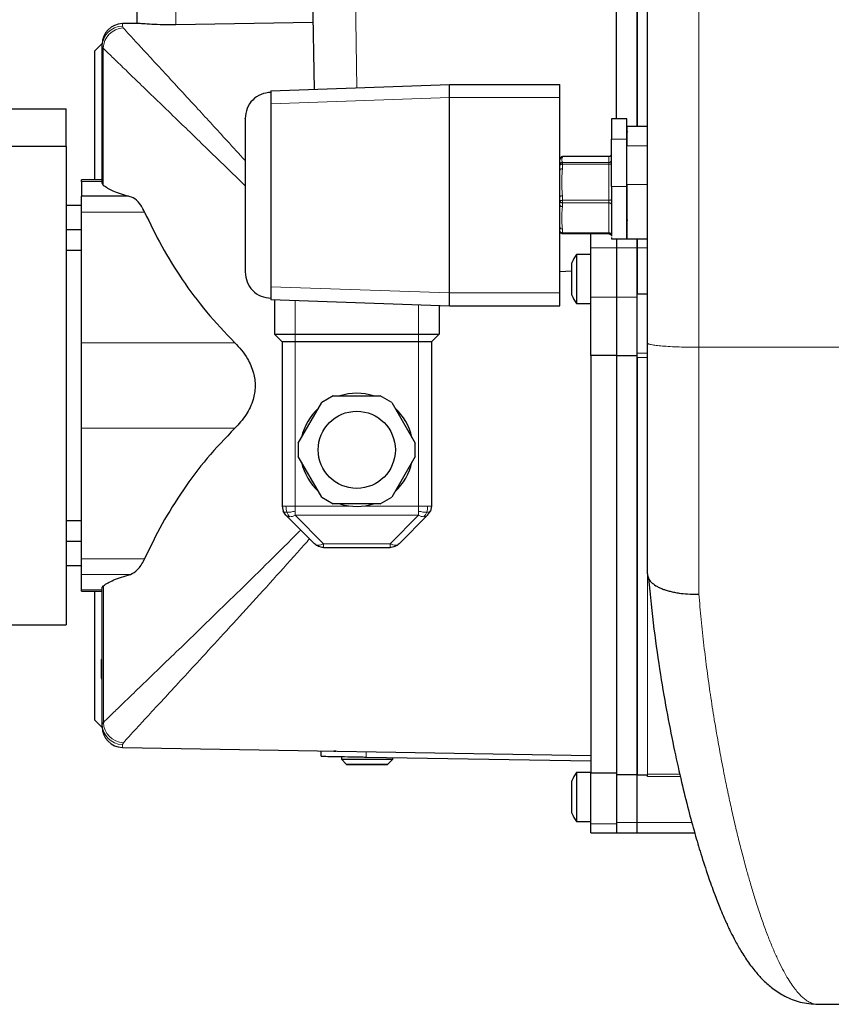
# Model space of a CAD drawing. Units: millimetres. Extents: x 717 to 2778, y 1219 to 2749.
# Drawn here: x 2319 to 2477, y 2374 to 2566 of the extents above; entities that cross this region are included whole.
import ezdxf

# ---------------------------------------------------------------- set-up
doc = ezdxf.new("R2010")
doc.units = ezdxf.units.MM

msp = doc.modelspace()

# ---------------------------------------------------------------- linework, layer by layer
at = {"color": 7, "linetype": 'Continuous', "lineweight": 18}
for p, q in [((2450.85, 2501.91), (2450.85, 2609.02)), ((2349.17, 2564.62), (2349.08, 2570.02)), ((2384.39, 2552.35), (2384.07, 2570.63)), ((2341.67, 2564.89), (2338.78, 2564.84)), ((2338.78, 2564.84), (2338.78, 2564.34)), ((2338.78, 2564.84), (2338.78, 2564.84)), ((2338.78, 2564.34), (2338.96, 2564)), ((2335.07, 2560.05), (2334.85, 2560.37)), ((2335.07, 2560.05), (2335.07, 2533.43)), ((2367.65, 2549.27), (2402.35, 2550.48)), ((2402.35, 2550.48), (2423.85, 2550.48)), ((2433.85, 2542.35), (2436.85, 2542.35)), ((2436.85, 2541.09), (2440.85, 2541.09)), ((2424.35, 2538.98), (2424.35, 2538.83)), ((2433.35, 2537.81), (2433.35, 2538.98)), ((2424.35, 2537.96), (2424.35, 2537.81)), ((2424.35, 2537.81), (2433.35, 2537.81)), ((2424.35, 2537.49), (2424.35, 2536.61)), ((2433.35, 2537.49), (2424.35, 2537.49)), ((2433.35, 2530.49), (2433.35, 2537.49)), ((2330.85, 2534.17), (2334.85, 2534.17)), ((2436.85, 2533.17), (2433.85, 2533.17)), ((2440.85, 2533.58), (2436.85, 2533.58)), ((2424.35, 2531.37), (2424.35, 2530.49)), ((2424.35, 2530.49), (2433.35, 2530.49)), ((2433.35, 2529.99), (2424.35, 2529.99)), ((2424.35, 2529.99), (2424.35, 2529.25)), ((2433.35, 2524.16), (2433.35, 2529.99)), ((2343.1, 2528.21), (2330.85, 2528.21)), ((2424.35, 2524.9), (2424.35, 2524.16)), ((2424.35, 2524.16), (2433.35, 2524.16)), ((2434.85, 2521.23), (2429.85, 2521.23)), ((2434.85, 2521.25), (2438.85, 2521.25)), ((2440.85, 2521.25), (2438.85, 2521.25)), ((2367.65, 2513.69), (2402.35, 2512.48)), ((2423.85, 2512.48), (2402.35, 2512.48)), ((2434.85, 2511.69), (2429.85, 2511.69)), ((2434.85, 2511.69), (2438.85, 2511.69)), ((2372.35, 2511.03), (2372.35, 2504.48)), ((2396.35, 2510.19), (2396.35, 2504.48)), ((2372.35, 2502.98), (2372.35, 2504.48)), ((2396.35, 2502.98), (2396.35, 2504.48)), ((2360.64, 2502.8), (2330.85, 2502.8)), ((2372.35, 2502.98), (2372.35, 2471.02)), ((2396.35, 2502.98), (2396.35, 2471.02)), ((2438.85, 2500.78), (2440.85, 2500.78)), ((2489.85, 2501.91), (2450.85, 2501.91)), ((2440.85, 2499.92), (2438.85, 2499.92)), ((2360.63, 2486.16), (2330.85, 2486.16)), ((2372.35, 2471.02), (2383.47, 2471.02)), ((2372.35, 2471.02), (2372.35, 2470.06)), ((2372.35, 2469.25), (2372.35, 2470.06)), ((2385.24, 2471.02), (2396.35, 2471.02)), ((2396.35, 2471.02), (2396.35, 2470.06)), ((2396.35, 2469.25), (2396.35, 2470.06)), ((2372.35, 2469.25), (2396.35, 2469.25)), ((2372.35, 2469.25), (2377.89, 2463.71)), ((2390.82, 2463.71), (2396.35, 2469.25)), ((2377.89, 2463.71), (2390.82, 2463.71)), ((2343.07, 2460.76), (2330.85, 2460.76)), ((2340.36, 2457.76), (2330.85, 2457.76)), ((2330.85, 2454.78), (2334.85, 2454.78)), ((2335.09, 2455.55), (2335.09, 2428.99)), ((2334.85, 2428.64), (2335.09, 2428.99)), ((2338.97, 2425.04), (2338.78, 2424.67)), ((2338.78, 2424.67), (2338.78, 2424.12)), ((2386.2, 2422.25), (2386.2, 2423.29)), ((2440.85, 2418.81), (2440.85, 2418.89)), ((2440.85, 2418.89), (2447.15, 2418.89)), ((2440.85, 2418.48), (2447.24, 2418.48)), ((2434.85, 2409.26), (2429.85, 2409.26)), ((2434.85, 2409.53), (2438.85, 2409.53)), ((2449.49, 2409.53), (2438.85, 2409.53))]:
    msp.add_line(p, q, dxfattribs=at)
at = {"color": 7, "linetype": 'Continuous', "lineweight": 25}
for p, q in [((2434.85, 2546.36), (2434.85, 2571.52)), ((2438.85, 2544.85), (2438.85, 2571.48)), ((2341.67, 2564.89), (2341.58, 2569.89)), ((2375.73, 2570.49), (2376.05, 2552.06)), ((2341.67, 2564.89), (2338.78, 2564.84)), ((2375.82, 2565.09), (2349.17, 2564.62)), ((2334.86, 2561), (2333.34, 2559.48)), ((2334.86, 2560.98), (2333.35, 2559.48)), ((2334.85, 2560.37), (2334.85, 2560.84)), ((2334.85, 2560.84), (2334.85, 2560.84)), ((2334.85, 2533.8), (2334.85, 2560.37)), ((2333.35, 2559.48), (2333.34, 2559.48)), ((2333.34, 2559.48), (2333.34, 2534.48)), ((2333.35, 2559.48), (2333.35, 2534.48)), ((2367.65, 2551.77), (2402.35, 2552.98)), ((2402.35, 2550.48), (2402.35, 2552.98)), ((2402.35, 2552.98), (2423.85, 2552.98)), ((2423.85, 2550.48), (2423.85, 2552.98)), ((2367.65, 2551.77), (2367.65, 2549.27)), ((2402.35, 2512.48), (2402.35, 2550.48)), ((2402.35, 2512.48), (2402.35, 2550.48)), ((2423.85, 2512.48), (2423.85, 2550.48)), ((2297.85, 2548.29), (2327.85, 2548.29)), ((2327.85, 2540.98), (2327.85, 2548.29)), ((2367.65, 2549.27), (2367.65, 2513.69)), ((2436.85, 2546.36), (2433.85, 2546.36)), ((2433.85, 2546.36), (2433.85, 2542.35)), ((2436.85, 2542.35), (2436.85, 2546.36)), ((2440.85, 2544.85), (2436.85, 2544.85)), ((2433.85, 2533.17), (2433.85, 2542.35)), ((2436.85, 2533.17), (2436.85, 2542.35)), ((2327.85, 2540.98), (2237.85, 2540.98)), ((2327.85, 2540.98), (2327.85, 2447.98)), ((2433.35, 2538.98), (2424.35, 2538.98)), ((2334.85, 2534.48), (2330.85, 2534.48)), ((2330.85, 2534.17), (2330.85, 2534.48)), ((2330.85, 2534.17), (2330.85, 2531.27)), ((2335.07, 2533.43), (2334.85, 2533.8)), ((2433.85, 2533.17), (2433.85, 2530.26)), ((2436.85, 2533.58), (2436.85, 2531.48)), ((2436.85, 2522.98), (2436.85, 2533.17)), ((2339.95, 2531.27), (2330.85, 2531.27)), ((2330.85, 2528.21), (2330.85, 2531.27)), ((2330.85, 2529.48), (2327.85, 2529.48)), ((2433.85, 2530.26), (2433.85, 2530.04)), ((2433.85, 2530.04), (2433.85, 2523.59)), ((2330.85, 2502.8), (2330.85, 2528.21)), ((2330.85, 2524.77), (2327.85, 2524.77)), ((2433.35, 2523.98), (2424.35, 2523.98)), ((2429.85, 2521.23), (2429.85, 2523.98)), ((2433.85, 2523.59), (2433.85, 2523.55)), ((2433.85, 2523.24), (2433.85, 2522.98)), ((2429.85, 2511.69), (2429.85, 2521.23)), ((2433.85, 2522.98), (2436.85, 2522.98)), ((2434.85, 2522.98), (2434.85, 2521.33)), ((2434.85, 2521.25), (2434.85, 2521.33)), ((2434.85, 2521.25), (2434.85, 2511.69)), ((2434.85, 2521.23), (2434.85, 2511.69)), ((2436.85, 2522.98), (2440.85, 2522.98)), ((2438.85, 2521.25), (2438.85, 2522.98)), ((2438.85, 2522.98), (2438.85, 2521.25)), ((2438.85, 2511.69), (2438.85, 2521.25)), ((2327.85, 2520.77), (2330.85, 2520.77)), ((2429.85, 2519.94), (2427.08, 2519.94)), ((2427.08, 2519.94), (2427.08, 2510.44)), ((2426.15, 2512.06), (2426.15, 2518.32)), ((2423.85, 2516.62), (2426.15, 2516.75)), ((2440.85, 2502.74), (2440.85, 2516.98)), ((2367.65, 2513.69), (2367.65, 2511.19)), ((2402.35, 2509.98), (2402.35, 2512.48)), ((2423.85, 2509.98), (2423.85, 2512.48)), ((2429.85, 2500.33), (2429.85, 2511.69)), ((2434.85, 2511.69), (2434.85, 2500.33)), ((2434.85, 2511.69), (2434.85, 2500.33)), ((2440.85, 2512.26), (2438.85, 2512.26)), ((2438.85, 2500.51), (2438.85, 2511.69)), ((2367.65, 2511.19), (2402.35, 2509.98)), ((2368.35, 2511.17), (2368.35, 2504.48)), ((2400.35, 2510.05), (2400.35, 2504.48)), ((2402.35, 2509.98), (2423.85, 2509.98)), ((2427.08, 2510.44), (2429.85, 2510.44)), ((2369.85, 2502.98), (2368.35, 2504.48)), ((2372.35, 2504.48), (2396.35, 2504.48)), ((2398.85, 2502.98), (2400.35, 2504.48)), ((2330.85, 2486.16), (2330.85, 2502.8)), ((2369.85, 2502.98), (2369.85, 2471.02)), ((2396.35, 2502.98), (2372.35, 2502.98)), ((2398.85, 2502.98), (2398.85, 2471.02)), ((2440.85, 2496.6), (2440.85, 2502.74)), ((2434.85, 2500.33), (2429.85, 2500.33)), ((2429.85, 2500.33), (2429.85, 2419.09)), ((2434.85, 2500.33), (2434.85, 2419.09)), ((2434.85, 2500.33), (2438.85, 2500.33)), ((2434.85, 2500.33), (2434.85, 2494.48)), ((2438.85, 2500.03), (2438.85, 2500.51)), ((2438.85, 2499.92), (2438.85, 2500.03)), ((2438.85, 2418.81), (2438.85, 2499.92)), ((2372.98, 2483.28), (2377.54, 2491.18)), ((2379.79, 2492.48), (2377.54, 2491.18)), ((2379.79, 2492.48), (2388.92, 2492.48)), ((2391.17, 2491.18), (2388.92, 2492.48)), ((2391.17, 2491.18), (2395.73, 2483.28)), ((2330.85, 2460.76), (2330.85, 2486.16)), ((2372.98, 2483.28), (2372.98, 2480.68)), ((2395.73, 2480.68), (2395.73, 2483.28)), ((2377.54, 2472.78), (2372.98, 2480.68)), ((2395.73, 2480.68), (2391.17, 2472.78)), ((2377.54, 2472.78), (2379.79, 2471.48)), ((2388.92, 2471.48), (2379.79, 2471.48)), ((2388.92, 2471.48), (2391.17, 2472.78)), ((2369.85, 2471.02), (2370.04, 2470.06)), ((2370.59, 2469.25), (2370.04, 2470.06)), ((2398.12, 2469.25), (2398.66, 2470.06)), ((2398.85, 2471.02), (2398.66, 2470.06)), ((2330.85, 2468.2), (2327.85, 2468.2)), ((2376.12, 2463.71), (2370.59, 2469.25)), ((2398.12, 2469.25), (2392.59, 2463.71)), ((2327.85, 2464.2), (2330.85, 2464.2)), ((2377.89, 2462.98), (2390.82, 2462.98)), ((2330.85, 2457.76), (2330.85, 2460.76)), ((2327.85, 2459.48), (2330.85, 2459.48)), ((2330.85, 2454.78), (2330.85, 2457.76)), ((2440.85, 2457.84), (2440.85, 2457.8)), ((2330.85, 2454.48), (2330.85, 2454.78)), ((2330.85, 2454.48), (2334.85, 2454.48)), ((2333.34, 2454.48), (2333.34, 2429.48)), ((2333.35, 2454.48), (2333.35, 2429.48)), ((2334.85, 2455.18), (2335.09, 2455.55)), ((2334.85, 2428.64), (2334.85, 2455.18)), ((2237.85, 2447.98), (2327.85, 2447.98)), ((2334.65, 2441.18), (2334.85, 2441.18)), ((2334.65, 2441.18), (2334.65, 2438.75)), ((2334.65, 2441.18), (2334.85, 2441.18)), ((2334.65, 2441.18), (2334.65, 2441.18)), ((2334.65, 2438.75), (2334.85, 2438.75)), ((2334.65, 2438.75), (2334.65, 2438.4)), ((2334.65, 2438.75), (2334.85, 2438.75)), ((2334.65, 2438.75), (2334.65, 2438.75)), ((2334.65, 2438.4), (2334.85, 2438.4)), ((2334.65, 2438.4), (2334.65, 2437.59)), ((2334.65, 2437.59), (2334.85, 2437.59)), ((2334.65, 2437.5), (2334.85, 2437.5)), ((2333.35, 2429.48), (2333.34, 2429.48)), ((2333.34, 2429.48), (2334.86, 2427.96)), ((2333.35, 2429.48), (2334.86, 2427.98)), ((2334.85, 2428.12), (2334.85, 2428.64)), ((2338.78, 2424.12), (2429.85, 2422.53)), ((2377.35, 2423.44), (2377.35, 2422.4)), ((2379.85, 2423.4), (2379.85, 2423.4)), ((2381.35, 2422.32), (2381.35, 2421.81)), ((2381.35, 2421.81), (2382.35, 2420.81)), ((2386.2, 2422.25), (2429.85, 2421.48)), ((2390.35, 2420.81), (2391.35, 2421.81)), ((2391.35, 2421.81), (2391.35, 2422.16)), ((2429.85, 2419.23), (2427.08, 2419.23)), ((2429.85, 2419.23), (2427.08, 2419.23)), ((2427.08, 2419.23), (2427.08, 2409.73)), ((2434.85, 2419.09), (2429.85, 2419.09)), ((2429.85, 2409.26), (2429.85, 2419.09)), ((2434.85, 2419.09), (2434.85, 2409.26)), ((2438.85, 2418.81), (2434.85, 2418.81)), ((2438.85, 2418.81), (2440.85, 2418.81)), ((2438.85, 2409.53), (2438.85, 2418.81)), ((2438.85, 2409.53), (2438.85, 2418.81)), ((2440.85, 2418.48), (2440.85, 2418.75)), ((2426.15, 2411.35), (2426.15, 2417.61)), ((2427.08, 2409.73), (2429.85, 2409.73)), ((2429.85, 2407.48), (2429.85, 2409.26)), ((2434.85, 2409.26), (2434.85, 2407.48)), ((2434.85, 2409.22), (2434.85, 2407.48)), ((2438.85, 2407.48), (2438.85, 2409.53)), ((2429.85, 2407.48), (2434.85, 2407.48)), ((2434.85, 2407.48), (2438.85, 2407.48)), ((2438.85, 2407.48), (2450.05, 2407.48)), ((2473.93, 2374.2), (2474.02, 2374.19)), ((2473.93, 2374.17), (2489.85, 2374.17))]:
    msp.add_line(p, q, dxfattribs=at)
at = {"color": 7, "linetype": 'Continuous', "lineweight": 18, "flags": 128}
msp.add_lwpolyline([(2450.85, 2453.93), (2450.85, 2459.63), (2450.85, 2465.44), (2450.85, 2471.35), (2450.85, 2477.34), (2450.85, 2483.41), (2450.85, 2489.53), (2450.85, 2495.7), (2450.85, 2501.91)], dxfattribs=at)
at = {"color": 7, "linetype": 'Continuous', "lineweight": 25, "flags": 128}
for points in [[(2380.29, 2423.4), (2379.99, 2423.4), (2379.86, 2423.4), (2380.08, 2423.4), (2380.29, 2423.4)], [(2381.35, 2421.81), (2381.54, 2421.81), (2382.08, 2421.81), (2382.94, 2421.81), (2384.05, 2421.81), (2385.34, 2421.81), (2386.7, 2421.81), (2388.03, 2421.81), (2389.24, 2421.81), (2390.23, 2421.81), (2390.94, 2421.81), (2391.31, 2421.81), (2391.35, 2421.81)], [(2382.35, 2420.81), (2382.53, 2420.81), (2383.05, 2420.81), (2383.86, 2420.81), (2384.89, 2420.81), (2386.06, 2420.81), (2387.24, 2420.81), (2388.35, 2420.81), (2389.29, 2420.81), (2389.96, 2420.81), (2390.31, 2420.81), (2390.31, 2420.81), (2389.96, 2420.81), (2389.29, 2420.81), (2388.35, 2420.81), (2387.24, 2420.81), (2386.06, 2420.81), (2384.89, 2420.81), (2383.86, 2420.81), (2383.05, 2420.81), (2382.53, 2420.81), (2382.35, 2420.81)]]:
    msp.add_lwpolyline(points, dxfattribs=at)
at = {"color": 7, "linetype": 'Continuous', "lineweight": 25}
msp.add_circle((2384.35, 2481.98), 7.5, dxfattribs=at)
for centre, radius, start, end in [((2338.85, 2560.84), 4, 91, 180), ((2338.85, 2560.84), 4, 91, 180), ((2433.52, 2515.19), 8, 143.5764, 156.9663), ((2433.52, 2515.19), 8, 203.0337, 216.4236), ((2384.35, 2481.98), 11, 72.6586, 107.3414), ((2384.35, 2481.98), 11, 132.6586, 167.3414), ((2384.35, 2481.98), 11, 12.6586, 47.3414), ((2384.35, 2481.98), 11, 192.6586, 227.3414), ((2384.35, 2481.98), 11, 312.6586, 347.3414), ((2384.35, 2481.98), 11, 253.3125, 287.3414), ((2338.85, 2428.12), 4, 180, 269), ((2433.52, 2414.48), 8, 143.5764, 156.9663), ((2433.52, 2414.48), 8, 203.0337, 216.4236)]:
    msp.add_arc(centre, radius, start, end, dxfattribs=at)
at = {"color": 7, "linetype": 'Continuous', "lineweight": 18}
for centre, radius, start, end in [((2338.84, 2560.36), 3.99, 90.7916, 179.7996), ((2339.13, 2559.94), 4.06, 92.4454, 178.4727), ((2338.84, 2428.65), 3.98, 180.2194, 269.2281), ((2339.16, 2429.1), 4.07, 181.6233, 267.4141)]:
    msp.add_arc(centre, radius, start, end, dxfattribs=at)
at = {"color": 7, "linetype": 'Continuous', "lineweight": 25}
for points, knots in [([(2440.85, 2516.98), (2440.85, 2520.88), (2440.85, 2528.68), (2440.85, 2540.36), (2440.85, 2551.97), (2440.85, 2563.45), (2440.85, 2574.71), (2440.85, 2585.66), (2440.85, 2596.28), (2440.85, 2603.01), (2440.85, 2606.38)], [0, 0, 0, 0, 0.124411, 0.24882, 0.374407, 0.5, 0.625587, 0.75118, 0.875586, 1, 1, 1, 1]), ([(2438.85, 2571.48), (2438.85, 2571.42), (2438.85, 2571.29), (2438.85, 2570.25), (2438.85, 2568.61), (2438.85, 2566.31), (2438.85, 2563.39), (2438.85, 2559.87), (2438.85, 2555.79), (2438.85, 2551.15), (2438.85, 2547.48), (2438.85, 2545.24), (2438.85, 2544.85)], [0, 0, 0, 0, 0.108626, 0.217252, 0.325877, 0.434503, 0.543129, 0.651755, 0.76038, 0.869006, 0.977632, 1, 1, 1, 1]), ([(2349.17, 2564.62), (2348.34, 2564.62), (2346.67, 2564.61), (2344.42, 2564.69), (2342.72, 2564.8), (2341.8, 2564.88), (2341.71, 2564.89), (2341.67, 2564.89)], [0, 0, 0, 0, 0.212192, 0.426016, 0.6406, 0.8557, 1, 1, 1, 1]), ([(2367.65, 2551.48), (2367, 2551.41), (2365.69, 2551.25), (2364.04, 2550.08), (2362.88, 2548.4), (2362.73, 2547.06), (2362.65, 2546.4)], [0, 0, 0, 0, 0.25137, 0.502102, 0.751718, 1, 1, 1, 1]), ([(2362.65, 2546.42), (2362.65, 2546.45), (2362.65, 2546.52), (2362.65, 2545.95), (2362.65, 2544.92), (2362.65, 2543.36), (2362.65, 2541.26), (2362.65, 2538.72), (2362.65, 2535.87), (2362.65, 2532.9), (2362.65, 2529.98), (2362.65, 2528.14), (2362.65, 2527.25)], [0, 0, 0, 0, 0.099592, 0.193556, 0.287519, 0.387112, 0.490844, 0.596778, 0.702712, 0.806444, 0.906036, 1, 1, 1, 1]), ([(2436.85, 2544.8), (2436.85, 2544.81), (2436.85, 2544.82), (2436.85, 2544.38), (2436.85, 2543.57), (2436.85, 2542.45), (2436.85, 2541.54), (2436.85, 2541.09)], [0, 0, 0, 0, 0.132196, 0.349147, 0.566098, 0.783049, 1, 1, 1, 1]), ([(2437.05, 2543.76), (2437.03, 2543.76), (2436.98, 2543.77), (2436.91, 2543.81), (2436.86, 2543.86), (2436.86, 2543.91), (2436.85, 2543.93)], [0, 0, 0, 0, 0.2459, 0.4936, 0.744624, 1, 1, 1, 1]), ([(2433.8, 2539.26), (2433.79, 2539.25), (2433.78, 2539.23), (2433.75, 2539.18), (2433.71, 2539.13), (2433.63, 2539.07), (2433.51, 2539), (2433.41, 2538.99), (2433.35, 2538.99)], [0, 0, 0, 0, 0.09489, 0.204959, 0.319995, 0.443293, 0.712648, 1, 1, 1, 1]), ([(2423.86, 2536.45), (2423.86, 2536.42), (2423.86, 2536.38), (2423.85, 2536.34), (2423.85, 2536.33)], [0, 0, 0, 0, 0.685367, 1, 1, 1, 1]), ([(2335.07, 2533.43), (2335.61, 2533.06), (2336.69, 2532.32), (2338.85, 2531.62), (2339.95, 2531.27)], [0, 0, 0, 0, 0.496114, 1, 1, 1, 1]), ([(2343.1, 2528.21), (2342.89, 2528.61), (2342.33, 2529.72), (2341.22, 2530.97), (2340.37, 2531.17), (2339.95, 2531.27)], [0, 0, 0, 0, 0.218323, 0.605071, 1, 1, 1, 1]), ([(2343.1, 2528.21), (2344.17, 2525.98), (2346.32, 2521.52), (2350.36, 2515.03), (2355, 2508.7), (2358.76, 2504.77), (2360.64, 2502.8)], [0, 0, 0, 0, 0.2468934, 0.4937486, 0.7469196, 1, 1, 1, 1]), ([(2362.65, 2527.25), (2362.65, 2526.39), (2362.65, 2524.61), (2362.65, 2522.16), (2362.65, 2519.97), (2362.65, 2518.23), (2362.65, 2517), (2362.65, 2516.69), (2362.65, 2516.54)], [0, 0, 0, 0, 0.153313, 0.315809, 0.485061, 0.657905, 0.830748, 1, 1, 1, 1]), ([(2423.85, 2525.29), (2423.85, 2525.28), (2423.86, 2525.24), (2423.86, 2525.21), (2423.86, 2525.18)], [0, 0, 0, 0, 0.3141, 1, 1, 1, 1]), ([(2436.86, 2526.48), (2436.87, 2526.48), (2436.87, 2526.5), (2436.89, 2526.54), (2436.93, 2526.58), (2436.99, 2526.61), (2437.03, 2526.62), (2437.05, 2526.62)], [0, 0, 0, 0, 0.088096, 0.282643, 0.502378, 0.745074, 1, 1, 1, 1]), ([(2433.35, 2523.97), (2433.42, 2523.97), (2433.55, 2523.95), (2433.72, 2523.84), (2433.83, 2523.69), (2433.85, 2523.59), (2433.85, 2523.54)], [0, 0, 0, 0, 0.244587, 0.491157, 0.742105, 1, 1, 1, 1]), ([(2362.65, 2516.57), (2362.73, 2515.9), (2362.88, 2514.56), (2364.04, 2512.89), (2365.69, 2511.71), (2367, 2511.56), (2367.65, 2511.48)], [0, 0, 0, 0, 0.248282, 0.497898, 0.74863, 1, 1, 1, 1]), ([(2368.35, 2504.48), (2368.4, 2504.48), (2368.49, 2504.48), (2369.18, 2504.48), (2370.19, 2504.48), (2371.32, 2504.48), (2372.06, 2504.48), (2372.35, 2504.48)], [0, 0, 0, 0, 0.2146894, 0.4293808, 0.6440728, 0.8587664, 1, 1, 1, 1]), ([(2396.35, 2504.48), (2396.8, 2504.48), (2397.7, 2504.48), (2398.9, 2504.48), (2399.81, 2504.48), (2400.29, 2504.48), (2400.33, 2504.48), (2400.35, 2504.48)], [0, 0, 0, 0, 0.2146894, 0.4293808, 0.6440728, 0.8587664, 1, 1, 1, 1]), ([(2360.64, 2502.8), (2361.08, 2502.34), (2361.98, 2501.4), (2363.3, 2499.49), (2364.35, 2497.13), (2364.71, 2494.32), (2364.24, 2491.46), (2362.84, 2488.57), (2361.4, 2487), (2360.63, 2486.16)], [0, 0, 0, 0, 0.110902, 0.22163, 0.377525, 0.50786, 0.638306, 0.807202, 1, 1, 1, 1]), ([(2372.35, 2502.98), (2372.07, 2502.98), (2371.65, 2502.98), (2371.14, 2502.98), (2370.79, 2502.98), (2370.39, 2502.98), (2370.01, 2502.98), (2369.86, 2502.98), (2369.85, 2502.98), (2369.85, 2502.98)], [0, 0, 0, 0, 0.214493, 0.320583, 0.426673, 0.532763, 0.747255, 0.961747, 1, 1, 1, 1]), ([(2398.85, 2502.98), (2398.83, 2502.98), (2398.79, 2502.98), (2398.55, 2502.98), (2398.32, 2502.98), (2397.94, 2502.98), (2397.34, 2502.98), (2396.73, 2502.98), (2396.4, 2502.98), (2396.35, 2502.98)], [0, 0, 0, 0, 0.214493, 0.320583, 0.426673, 0.532763, 0.747255, 0.961747, 1, 1, 1, 1]), ([(2440.85, 2457.86), (2440.85, 2460.94), (2440.85, 2467.11), (2440.85, 2476.74), (2440.85, 2486.57), (2440.85, 2493.26), (2440.85, 2496.6)], [0, 0, 0, 0, 0.250003, 0.5, 0.74999, 1, 1, 1, 1]), ([(2360.63, 2486.16), (2358.8, 2484.25), (2355.13, 2480.42), (2350.5, 2474.16), (2346.39, 2467.62), (2344.18, 2463.04), (2343.07, 2460.76)], [0, 0, 0, 0, 0.246428, 0.492939, 0.746449, 1, 1, 1, 1]), ([(2398.66, 2470.06), (2398.67, 2470.07), (2398.68, 2470.1), (2398.69, 2470.13), (2398.7, 2470.15)], [0, 0, 0, 0, 0.500185, 1, 1, 1, 1]), ([(2340.36, 2457.76), (2340.83, 2457.99), (2341.76, 2458.46), (2342.67, 2459.87), (2343.06, 2460.72), (2343.07, 2460.76)], [0, 0, 0, 0, 0.4905101, 0.9815136, 1, 1, 1, 1]), ([(2335.09, 2455.55), (2335.66, 2455.93), (2336.83, 2456.69), (2339.18, 2457.4), (2340.36, 2457.76)], [0, 0, 0, 0, 0.495745, 1, 1, 1, 1]), ([(2440.85, 2457.8), (2440.9, 2457.54), (2440.98, 2457.01), (2441.55, 2456.25), (2442.31, 2455.65), (2443.12, 2455.21), (2443.79, 2454.92), (2444.5, 2454.67), (2445.26, 2454.46), (2446.12, 2454.27), (2447.23, 2454.08), (2448.81, 2453.92), (2450.11, 2453.93), (2450.85, 2453.93)], [0, 0, 0, 0, 0.116761, 0.238975, 0.366644, 0.432613, 0.499953, 0.55763, 0.618552, 0.682716, 0.750124, 0.856235, 1, 1, 1, 1]), ([(2441.09, 2456.96), (2441.41, 2453.64), (2442.05, 2447.21), (2443.33, 2438.4), (2444.69, 2430.52), (2446.08, 2423.55), (2447.46, 2417.42), (2448.78, 2412.09), (2450.03, 2407.47), (2451.31, 2403.16), (2452.58, 2399.24), (2453.81, 2395.8), (2454.78, 2393.3), (2455.53, 2391.51), (2456.08, 2390.28), (2456.51, 2389.33), (2457.03, 2388.25), (2457.79, 2386.74), (2458.93, 2384.69), (2460.29, 2382.54), (2461.82, 2380.52), (2463.43, 2378.76), (2465.27, 2377.14), (2467.63, 2375.64), (2470.57, 2374.42), (2472.84, 2374.26), (2474.02, 2374.17)], [0, 0, 0, 0, 0.0712552, 0.138418, 0.2013365, 0.2603558, 0.3154089, 0.366595, 0.4136978, 0.4567536, 0.5080713, 0.5522579, 0.5894419, 0.6127683, 0.6320309, 0.647308, 0.6589123, 0.6855769, 0.7203089, 0.7615972, 0.8027749, 0.8352284, 0.8698431, 0.9087776, 0.9522064, 1, 1, 1, 1]), ([(2377.48, 2422.4), (2377.45, 2422.4), (2377.34, 2422.4), (2378.22, 2422.39), (2380.01, 2422.35), (2382.57, 2422.31), (2384.77, 2422.27), (2385.99, 2422.25), (2386.2, 2422.25)], [0, 0, 0, 0, 0.085883, 0.303013, 0.520149, 0.737305, 0.954484, 1, 1, 1, 1])]:
    msp.add_open_spline(points, degree=3, knots=knots, dxfattribs=at)
at = {"color": 7, "linetype": 'Continuous', "lineweight": 18}
for points, knots in [([(2338.96, 2564), (2339.34, 2563.59), (2340.1, 2562.75), (2341.96, 2560.73), (2344.26, 2558.23), (2346.99, 2555.27), (2350.06, 2551.94), (2354.05, 2547.6), (2358.23, 2543.06), (2361.47, 2539.5), (2362.65, 2538.2)], [0, 0, 0, 0, 0.119774, 0.240048, 0.359948, 0.477775, 0.595917, 0.713843, 0.895866, 1, 1, 1, 1]), ([(2362.65, 2533.3), (2360.56, 2535.35), (2356.27, 2539.54), (2351.04, 2544.6), (2346.82, 2548.68), (2343.57, 2551.82), (2340.68, 2554.61), (2338.25, 2556.97), (2336.28, 2558.87), (2335.47, 2559.66), (2335.07, 2560.05)], [0, 0, 0, 0, 0.162722, 0.332762, 0.442986, 0.553411, 0.663543, 0.775618, 0.888043, 1, 1, 1, 1]), ([(2424.35, 2538.83), (2424.3, 2538.73), (2424.18, 2538.54), (2424.18, 2538.25), (2424.3, 2538.06), (2424.35, 2537.96)], [0, 0, 0, 0, 0.340635, 0.659183, 1, 1, 1, 1]), ([(2424.35, 2536.61), (2424.3, 2536.01), (2424.18, 2534.87), (2424.18, 2533.12), (2424.3, 2531.97), (2424.35, 2531.37)], [0, 0, 0, 0, 0.340635, 0.659183, 1, 1, 1, 1]), ([(2424.35, 2529.25), (2424.3, 2528.76), (2424.18, 2527.81), (2424.18, 2526.35), (2424.3, 2525.39), (2424.35, 2524.9)], [0, 0, 0, 0, 0.3406347, 0.6591826, 1, 1, 1, 1]), ([(2370.04, 2470.06), (2370.1, 2469.99), (2370.18, 2469.88), (2370.47, 2469.83), (2370.66, 2469.83), (2370.76, 2469.83)], [0, 0, 0, 0, 0.5008478, 0.747457, 1, 1, 1, 1]), ([(2370.59, 2471.02), (2370.59, 2470.81), (2370.61, 2470.4), (2370.71, 2470.02), (2370.76, 2469.83)], [0, 0, 0, 0, 0.499256, 1, 1, 1, 1]), ([(2370.76, 2469.83), (2370.88, 2469.83), (2371.1, 2469.83), (2371.63, 2469.88), (2372.06, 2469.99), (2372.35, 2470.06)], [0, 0, 0, 0, 0.252426, 0.499172, 1, 1, 1, 1]), ([(2370.76, 2469.83), (2370.8, 2469.74), (2370.86, 2469.57), (2371.05, 2469.27), (2371.22, 2469.09), (2371.33, 2468.98)], [0, 0, 0, 0, 0.251876, 0.4970248, 1, 1, 1, 1]), ([(2396.35, 2470.06), (2396.64, 2469.99), (2397.07, 2469.88), (2397.61, 2469.83), (2397.83, 2469.83), (2397.94, 2469.83)], [0, 0, 0, 0, 0.500848, 0.747457, 1, 1, 1, 1]), ([(2397.94, 2469.83), (2397.91, 2469.74), (2397.85, 2469.57), (2397.66, 2469.27), (2397.49, 2469.09), (2397.37, 2468.98)], [0, 0, 0, 0, 0.251876, 0.497025, 1, 1, 1, 1]), ([(2398.12, 2471.02), (2398.12, 2470.81), (2398.1, 2470.4), (2398, 2470.02), (2397.94, 2469.83)], [0, 0, 0, 0, 0.499256, 1, 1, 1, 1]), ([(2397.94, 2469.83), (2398.04, 2469.83), (2398.24, 2469.83), (2398.53, 2469.88), (2398.61, 2469.99), (2398.66, 2470.06)], [0, 0, 0, 0, 0.252426, 0.499172, 1, 1, 1, 1]), ([(2335.09, 2428.99), (2335.47, 2429.36), (2336.23, 2430.1), (2338.01, 2431.82), (2340.32, 2434.05), (2343.25, 2436.88), (2346.79, 2440.29), (2350.93, 2444.29), (2355.68, 2448.88), (2361.01, 2454.07), (2366.61, 2459.55), (2370.77, 2463.7), (2373.09, 2466.02), (2373.45, 2466.38)], [0, 0, 0, 0, 0.0815596, 0.1634049, 0.2450314, 0.3404433, 0.4361657, 0.531682, 0.6433282, 0.7554462, 0.8676936, 0.9795168, 1, 1, 1, 1]), ([(2375.17, 2464.67), (2374.84, 2464.3), (2372.66, 2461.84), (2368.75, 2457.47), (2363.46, 2451.65), (2358.42, 2446.15), (2353.93, 2441.28), (2350.02, 2437.03), (2346.68, 2433.41), (2343.91, 2430.41), (2341.73, 2428.04), (2340.05, 2426.21), (2339.33, 2425.43), (2338.97, 2425.04)], [0, 0, 0, 0, 0.01975, 0.131703, 0.244083, 0.356333, 0.468109, 0.563664, 0.659426, 0.754877, 0.836534, 0.91841, 1, 1, 1, 1]), ([(2440.85, 2418.89), (2440.85, 2419.41), (2440.85, 2420.45), (2440.85, 2422.82), (2440.85, 2425.77), (2440.85, 2429.32), (2440.85, 2433.43), (2440.85, 2438.08), (2440.85, 2443.21), (2440.85, 2448.8), (2440.85, 2453.59), (2440.85, 2456.6), (2440.85, 2457.51)], [0, 0, 0, 0, 0.106091, 0.212181, 0.318272, 0.424362, 0.530453, 0.636543, 0.742634, 0.848725, 0.954815, 1, 1, 1, 1]), ([(2450.85, 2453.93), (2451, 2452.28), (2451.29, 2448.89), (2451.83, 2443.93), (2452.43, 2439.06), (2453.11, 2434.27), (2453.78, 2429.93), (2454.46, 2425.95), (2455.12, 2422.32), (2455.79, 2418.79), (2456.49, 2415.38), (2457.21, 2412.08), (2457.93, 2408.91), (2458.67, 2405.87), (2459.42, 2402.93), (2460.16, 2400.16), (2460.92, 2397.52), (2461.68, 2394.97), (2462.54, 2392.3), (2463.44, 2389.67), (2464.37, 2387.18), (2465.3, 2384.9), (2466.22, 2382.83), (2467.12, 2381.01), (2467.98, 2379.46), (2468.78, 2378.18), (2469.55, 2377.11), (2470.28, 2376.24), (2470.97, 2375.54), (2471.72, 2374.93), (2472.53, 2374.46), (2473.3, 2374.19), (2473.76, 2374.2), (2473.93, 2374.2)], [0, 0, 0, 0, 0.034793, 0.071288, 0.107238, 0.142819, 0.180346, 0.20882, 0.238888, 0.27055, 0.298957, 0.329019, 0.360735, 0.388729, 0.41879, 0.450917, 0.477532, 0.507592, 0.541097, 0.577168, 0.613239, 0.648992, 0.684903, 0.721453, 0.754618, 0.786541, 0.817222, 0.846662, 0.874861, 0.901818, 0.939903, 0.976982, 1, 1, 1, 1])]:
    msp.add_open_spline(points, degree=3, knots=knots, dxfattribs=at)
at = {"color": 7, "linetype": 'Continuous', "lineweight": 25}
for points in [[(2424.35, 2538.98), (2424.29, 2538.98), (2424.16, 2538.96), (2423.99, 2538.85), (2423.88, 2538.68), (2423.86, 2538.55), (2423.85, 2538.49)], [(2436.85, 2531.48), (2436.85, 2530.37), (2436.85, 2528.14), (2436.85, 2525.33), (2436.85, 2523.36), (2436.85, 2523.11), (2436.85, 2522.98)], [(2424.35, 2523.98), (2424.29, 2523.99), (2424.16, 2524), (2423.99, 2524.12), (2423.88, 2524.28), (2423.86, 2524.41), (2423.85, 2524.47)], [(2438.85, 2521.25), (2438.85, 2520.74), (2438.85, 2519.71), (2438.85, 2517.35), (2438.85, 2514.73), (2438.85, 2513.09), (2438.85, 2512.26)], [(2438.85, 2499.92), (2438.85, 2496.81), (2438.85, 2490.58), (2438.85, 2481.28), (2438.85, 2472.17), (2438.85, 2463.4), (2438.85, 2455.07), (2438.85, 2447.33), (2438.85, 2440.28), (2438.85, 2434.03), (2438.85, 2428.66), (2438.85, 2424.28), (2438.85, 2420.85), (2438.85, 2419.49), (2438.85, 2418.81)], [(2377.89, 2462.98), (2377.73, 2462.99), (2377.4, 2463.01), (2376.93, 2463.16), (2376.49, 2463.39), (2376.24, 2463.6), (2376.12, 2463.71)], [(2392.59, 2463.71), (2392.46, 2463.6), (2392.22, 2463.39), (2391.78, 2463.16), (2391.31, 2463.01), (2390.98, 2462.99), (2390.82, 2462.98)], [(2438.85, 2407.48), (2438.85, 2407.58), (2438.85, 2407.77), (2438.85, 2408.94), (2438.85, 2409.53)]]:
    msp.add_open_spline(points, degree=3, dxfattribs=at)
at = {"color": 7, "linetype": 'Continuous', "lineweight": 18}
for points in [[(2423.85, 2538.34), (2423.86, 2538.4), (2423.88, 2538.53), (2423.99, 2538.7), (2424.16, 2538.81), (2424.29, 2538.83), (2424.35, 2538.83)], [(2433.35, 2538.98), (2433.42, 2538.99), (2433.55, 2539), (2433.72, 2539.12), (2433.83, 2539.28), (2433.85, 2539.41), (2433.85, 2539.48)], [(2424.35, 2537.96), (2424.29, 2537.95), (2424.16, 2537.93), (2423.99, 2537.82), (2423.88, 2537.66), (2423.86, 2537.53), (2423.85, 2537.46)], [(2423.85, 2537.31), (2423.86, 2537.38), (2423.88, 2537.51), (2423.99, 2537.67), (2424.16, 2537.79), (2424.29, 2537.8), (2424.35, 2537.81)], [(2424.35, 2537.49), (2424.29, 2537.49), (2424.16, 2537.49), (2423.99, 2537.44), (2423.88, 2537.38), (2423.86, 2537.34), (2423.85, 2537.31)], [(2423.85, 2536.43), (2423.86, 2536.45), (2423.88, 2536.5), (2423.99, 2536.56), (2424.16, 2536.6), (2424.29, 2536.6), (2424.35, 2536.61)], [(2424.35, 2537.81), (2424.35, 2537.8), (2424.35, 2537.78), (2424.35, 2537.71), (2424.35, 2537.61), (2424.35, 2537.53), (2424.35, 2537.49)], [(2433.35, 2537.81), (2433.42, 2537.82), (2433.55, 2537.83), (2433.72, 2537.94), (2433.83, 2538.11), (2433.85, 2538.24), (2433.85, 2538.3)], [(2433.35, 2537.49), (2433.35, 2537.53), (2433.35, 2537.61), (2433.35, 2537.71), (2433.35, 2537.78), (2433.35, 2537.8), (2433.35, 2537.81)], [(2433.35, 2537.49), (2433.42, 2537.5), (2433.55, 2537.5), (2433.72, 2537.54), (2433.83, 2537.6), (2433.85, 2537.65), (2433.85, 2537.67)], [(2424.35, 2531.37), (2424.29, 2531.37), (2424.16, 2531.37), (2423.99, 2531.32), (2423.88, 2531.26), (2423.86, 2531.22), (2423.85, 2531.19)], [(2423.85, 2530.31), (2423.86, 2530.33), (2423.88, 2530.38), (2423.99, 2530.44), (2424.16, 2530.48), (2424.29, 2530.48), (2424.35, 2530.49)], [(2424.35, 2529.99), (2424.29, 2530), (2424.16, 2530.01), (2423.99, 2530.08), (2423.88, 2530.18), (2423.86, 2530.27), (2423.85, 2530.31)], [(2423.85, 2529.57), (2423.86, 2529.53), (2423.88, 2529.45), (2423.99, 2529.34), (2424.16, 2529.27), (2424.29, 2529.26), (2424.35, 2529.25)], [(2424.35, 2530.49), (2424.35, 2530.44), (2424.35, 2530.36), (2424.35, 2530.23), (2424.35, 2530.1), (2424.35, 2530.03), (2424.35, 2529.99)], [(2433.35, 2530.49), (2433.42, 2530.49), (2433.55, 2530.49), (2433.72, 2530.54), (2433.83, 2530.6), (2433.85, 2530.64), (2433.85, 2530.67)], [(2433.35, 2529.99), (2433.35, 2530.03), (2433.35, 2530.1), (2433.35, 2530.23), (2433.35, 2530.36), (2433.35, 2530.44), (2433.35, 2530.49)], [(2433.85, 2529.68), (2433.85, 2529.72), (2433.83, 2529.8), (2433.72, 2529.91), (2433.55, 2529.98), (2433.42, 2529.99), (2433.35, 2529.99)], [(2424.35, 2524.9), (2424.29, 2524.9), (2424.16, 2524.91), (2423.99, 2524.99), (2423.88, 2525.09), (2423.86, 2525.17), (2423.85, 2525.21)], [(2423.85, 2524.47), (2423.86, 2524.43), (2423.88, 2524.35), (2423.99, 2524.25), (2424.16, 2524.17), (2424.29, 2524.16), (2424.35, 2524.16)], [(2424.35, 2524.16), (2424.35, 2524.13), (2424.35, 2524.06), (2424.35, 2524), (2424.35, 2523.97), (2424.35, 2523.98), (2424.35, 2523.98)], [(2433.85, 2523.85), (2433.85, 2523.89), (2433.83, 2523.97), (2433.72, 2524.07), (2433.55, 2524.15), (2433.42, 2524.16), (2433.35, 2524.16)], [(2433.35, 2523.98), (2433.35, 2523.98), (2433.35, 2523.97), (2433.35, 2524), (2433.35, 2524.06), (2433.35, 2524.13), (2433.35, 2524.16)], [(2450.85, 2501.91), (2450.2, 2501.92), (2448.89, 2501.92), (2447, 2501.97), (2445.26, 2502.05), (2443.74, 2502.15), (2442.48, 2502.28), (2441.56, 2502.42), (2440.97, 2502.58), (2440.89, 2502.69), (2440.85, 2502.74)], [(2369.85, 2471.02), (2369.86, 2471.02), (2369.88, 2471.02), (2370.03, 2471.02), (2370.26, 2471.02), (2370.48, 2471.02), (2370.59, 2471.02)], [(2370.59, 2471.02), (2370.71, 2471.02), (2370.95, 2471.02), (2371.39, 2471.02), (2371.86, 2471.02), (2372.19, 2471.02), (2372.35, 2471.02)], [(2396.35, 2471.02), (2396.52, 2471.02), (2396.85, 2471.02), (2397.32, 2471.02), (2397.75, 2471.02), (2398, 2471.02), (2398.12, 2471.02)], [(2398.12, 2471.02), (2398.23, 2471.02), (2398.45, 2471.02), (2398.68, 2471.02), (2398.83, 2471.02), (2398.84, 2471.02), (2398.85, 2471.02)], [(2370.59, 2469.25), (2370.69, 2469.17), (2370.89, 2469.01), (2371.18, 2468.99), (2371.33, 2468.98)], [(2371.33, 2468.98), (2371.49, 2468.99), (2371.82, 2469.01), (2372.17, 2469.17), (2372.35, 2469.25)], [(2396.35, 2469.25), (2396.53, 2469.17), (2396.89, 2469.01), (2397.21, 2468.99), (2397.37, 2468.98)], [(2397.37, 2468.98), (2397.52, 2468.99), (2397.82, 2469.01), (2398.02, 2469.17), (2398.12, 2469.25)], [(2376.12, 2463.71), (2376.22, 2463.64), (2376.42, 2463.48), (2376.86, 2463.42), (2377.35, 2463.48), (2377.71, 2463.64), (2377.89, 2463.71)], [(2377.89, 2463.71), (2377.89, 2463.6), (2377.89, 2463.39), (2377.89, 2463.16), (2377.89, 2463.01), (2377.89, 2462.99), (2377.89, 2462.98)], [(2390.82, 2463.71), (2391, 2463.64), (2391.35, 2463.48), (2391.85, 2463.42), (2392.28, 2463.48), (2392.49, 2463.64), (2392.59, 2463.71)], [(2390.82, 2462.98), (2390.82, 2462.99), (2390.82, 2463.01), (2390.82, 2463.16), (2390.82, 2463.39), (2390.82, 2463.6), (2390.82, 2463.71)]]:
    msp.add_open_spline(points, degree=3, dxfattribs=at)

doc.saveas('drawing.dxf')
